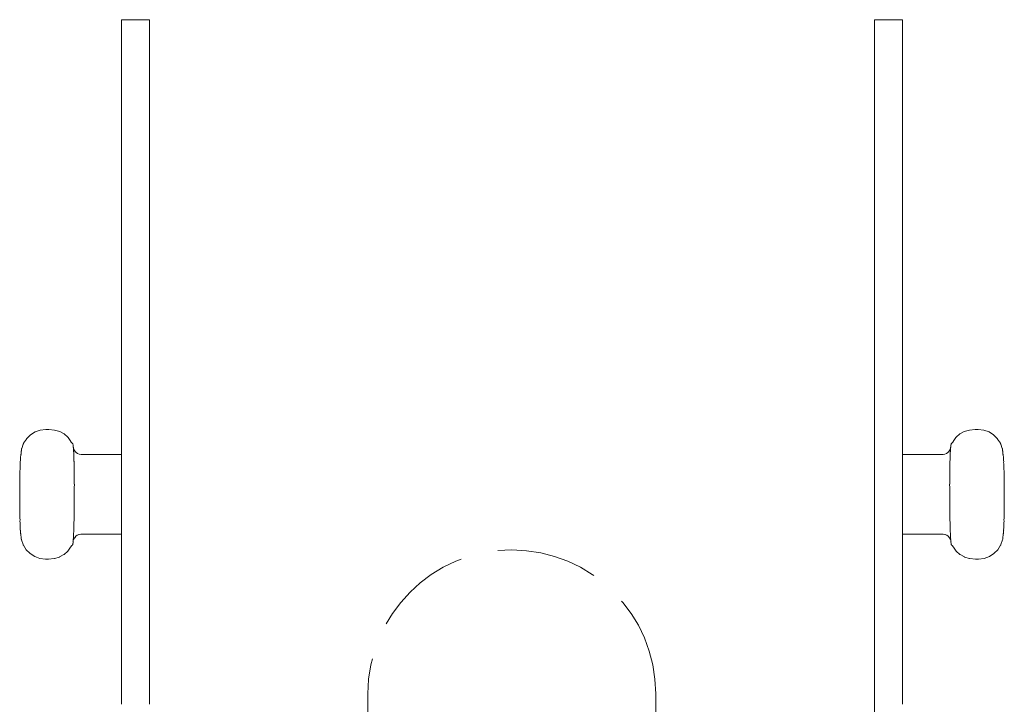
# Model space of a CAD drawing. Units: millimetres. Extents: x 1592 to 3661, y 0 to 1668.
# Drawn here: x 2809 to 2848, y 1639 to 1666 of the extents above; entities that cross this region are included whole.
import ezdxf

# ---------------------------------------------------------------- set-up
doc = ezdxf.new("R2010")
doc.units = ezdxf.units.MM
doc.linetypes.add('JIS_02_4.0', pattern=[5.5, 4, -1.5])
doc.layers.add('1-02 wid cienki', color=8, linetype='Continuous', lineweight=5)

msp = doc.modelspace()

# ---------------------------------------------------------------- linework, layer by layer
at = {"layer": '1-02 wid cienki', "linetype": 'JIS_02_4.0'}
for p, q in [((2813.545, 1666.336), (2813.379, 1666.336)), ((2813.379, 1666.336), (2813.379, 1666.163)), ((2814.325, 1666.336), (2813.545, 1666.336)), ((2814.493, 1666.336), (2814.325, 1666.336)), ((2814.493, 1666.336), (2814.493, 1666.163)), ((2843.199, 1666.336), (2843.367, 1666.336)), ((2843.199, 1666.336), (2843.199, 1666.163)), ((2843.367, 1666.336), (2844.147, 1666.336)), ((2844.147, 1666.336), (2844.312, 1666.336)), ((2844.312, 1666.336), (2844.312, 1666.163)), ((2813.379, 1665.758), (2813.379, 1666.163)), ((2814.493, 1665.758), (2814.493, 1666.163)), ((2843.199, 1665.758), (2843.199, 1666.163)), ((2844.312, 1665.758), (2844.312, 1666.163)), ((2813.379, 1665.125), (2813.379, 1665.758)), ((2814.493, 1665.125), (2814.493, 1665.758)), ((2843.199, 1665.125), (2843.199, 1665.758)), ((2844.312, 1665.125), (2844.312, 1665.758)), ((2813.379, 1664.267), (2813.379, 1665.125)), ((2814.493, 1664.267), (2814.493, 1665.125)), ((2843.199, 1664.267), (2843.199, 1665.125)), ((2844.312, 1664.267), (2844.312, 1665.125)), ((2813.379, 1663.189), (2813.379, 1664.267)), ((2814.493, 1663.189), (2814.493, 1664.267)), ((2843.199, 1663.189), (2843.199, 1664.267)), ((2844.312, 1663.189), (2844.312, 1664.267)), ((2813.379, 1661.896), (2813.379, 1663.189)), ((2814.493, 1661.896), (2814.493, 1663.189)), ((2843.199, 1661.896), (2843.199, 1663.189)), ((2844.312, 1661.896), (2844.312, 1663.189)), ((2813.379, 1660.396), (2813.379, 1661.896)), ((2814.493, 1661.896), (2814.493, 1660.396)), ((2843.199, 1661.896), (2843.199, 1660.396)), ((2844.312, 1660.396), (2844.312, 1661.896)), ((2813.379, 1660.396), (2813.379, 1658.696)), ((2814.493, 1660.396), (2814.493, 1658.696)), ((2843.199, 1660.396), (2843.199, 1658.696)), ((2844.312, 1660.396), (2844.312, 1658.696)), ((2813.379, 1658.696), (2813.379, 1656.807)), ((2814.493, 1658.696), (2814.493, 1656.807)), ((2843.199, 1658.696), (2843.199, 1656.807)), ((2844.312, 1658.696), (2844.312, 1656.807)), ((2813.379, 1656.807), (2813.379, 1654.738)), ((2814.493, 1656.807), (2814.493, 1654.738)), ((2843.199, 1656.807), (2843.199, 1654.738)), ((2844.312, 1656.807), (2844.312, 1654.738)), ((2813.379, 1654.738), (2813.379, 1652.501)), ((2814.493, 1654.738), (2814.493, 1652.501)), ((2843.199, 1654.738), (2843.199, 1652.501)), ((2844.312, 1654.738), (2844.312, 1652.501)), ((2813.379, 1652.501), (2813.379, 1650.107)), ((2814.493, 1652.501), (2814.493, 1650.107)), ((2843.199, 1652.501), (2843.199, 1650.107)), ((2844.312, 1652.501), (2844.312, 1650.107)), ((2809.621, 1649.754), (2809.766, 1649.9)), ((2809.766, 1649.9), (2809.769, 1649.901)), ((2809.769, 1649.901), (2809.773, 1649.906)), ((2809.773, 1649.906), (2809.955, 1650.021)), ((2809.955, 1650.021), (2810.161, 1650.094)), ((2810.161, 1650.094), (2810.385, 1650.12)), ((2810.385, 1650.12), (2810.508, 1650.119)), ((2810.508, 1650.119), (2810.731, 1650.098)), ((2810.731, 1650.098), (2810.934, 1650.038)), ((2810.934, 1650.038), (2811.112, 1649.942)), ((2811.112, 1649.942), (2811.259, 1649.811)), ((2813.379, 1650.107), (2813.379, 1649.126)), ((2814.493, 1650.107), (2814.493, 1647.571)), ((2843.199, 1650.107), (2843.199, 1647.571)), ((2844.312, 1650.107), (2844.312, 1649.126)), ((2846.58, 1649.942), (2846.432, 1649.811)), ((2846.757, 1650.038), (2846.58, 1649.942)), ((2846.961, 1650.098), (2846.757, 1650.038)), ((2847.184, 1650.119), (2846.961, 1650.098)), ((2847.306, 1650.12), (2847.184, 1650.119)), ((2847.53, 1650.094), (2847.306, 1650.12)), ((2847.737, 1650.021), (2847.53, 1650.094)), ((2847.919, 1649.906), (2847.737, 1650.021)), ((2847.923, 1649.901), (2847.919, 1649.906)), ((2847.925, 1649.9), (2847.923, 1649.901)), ((2848.071, 1649.754), (2847.925, 1649.9)), ((2809.431, 1649.367), (2809.492, 1649.536)), ((2809.492, 1649.536), (2809.493, 1649.546)), ((2809.493, 1649.546), (2809.498, 1649.554)), ((2809.498, 1649.554), (2809.499, 1649.568)), ((2809.499, 1649.568), (2809.505, 1649.573)), ((2809.505, 1649.573), (2809.613, 1649.741)), ((2809.613, 1649.741), (2809.615, 1649.749)), ((2809.615, 1649.749), (2809.621, 1649.754)), ((2811.259, 1649.811), (2811.266, 1649.798)), ((2811.266, 1649.798), (2811.371, 1649.648)), ((2811.371, 1649.648), (2811.377, 1649.636)), ((2811.377, 1649.636), (2811.427, 1649.585)), ((2811.427, 1649.585), (2811.433, 1649.573)), ((2811.433, 1649.573), (2811.453, 1649.546)), ((2811.453, 1649.546), (2811.459, 1649.535)), ((2811.459, 1649.535), (2811.46, 1649.515)), ((2811.46, 1649.515), (2811.465, 1649.508)), ((2811.465, 1649.508), (2811.465, 1649.475)), ((2811.465, 1649.475), (2811.466, 1649.471)), ((2811.466, 1649.471), (2811.47, 1649.465)), ((2811.47, 1649.465), (2811.471, 1649.433)), ((2846.226, 1649.471), (2846.221, 1649.465)), ((2846.221, 1649.465), (2846.221, 1649.433)), ((2846.227, 1649.508), (2846.226, 1649.475)), ((2846.226, 1649.475), (2846.226, 1649.471)), ((2846.232, 1649.515), (2846.227, 1649.508)), ((2846.238, 1649.546), (2846.232, 1649.535)), ((2846.232, 1649.535), (2846.232, 1649.515)), ((2846.259, 1649.573), (2846.238, 1649.546)), ((2846.265, 1649.585), (2846.259, 1649.573)), ((2846.315, 1649.636), (2846.265, 1649.585)), ((2846.321, 1649.648), (2846.315, 1649.636)), ((2846.426, 1649.798), (2846.321, 1649.648)), ((2846.432, 1649.811), (2846.426, 1649.798)), ((2848.077, 1649.749), (2848.071, 1649.754)), ((2848.079, 1649.741), (2848.077, 1649.749)), ((2848.187, 1649.573), (2848.079, 1649.741)), ((2848.193, 1649.568), (2848.187, 1649.573)), ((2848.193, 1649.554), (2848.193, 1649.568)), ((2848.198, 1649.546), (2848.193, 1649.554)), ((2848.2, 1649.536), (2848.198, 1649.546)), ((2848.261, 1649.367), (2848.2, 1649.536)), ((2809.386, 1649.051), (2809.391, 1649.075)), ((2809.39, 1649.093), (2809.391, 1649.099)), ((2809.391, 1649.075), (2809.39, 1649.093)), ((2809.391, 1649.099), (2809.395, 1649.114)), ((2809.395, 1649.122), (2809.396, 1649.126)), ((2809.395, 1649.114), (2809.395, 1649.122)), ((2809.396, 1649.126), (2809.401, 1649.14)), ((2809.401, 1649.14), (2809.404, 1649.143)), ((2809.404, 1649.143), (2809.405, 1649.201)), ((2809.405, 1649.201), (2809.409, 1649.211)), ((2809.407, 1649.23), (2809.41, 1649.262)), ((2809.409, 1649.211), (2809.407, 1649.23)), ((2809.416, 1649.28), (2809.41, 1649.262)), ((2809.422, 1649.328), (2809.415, 1649.31)), ((2809.416, 1649.28), (2809.415, 1649.31)), ((2809.42, 1649.343), (2809.425, 1649.356)), ((2809.422, 1649.328), (2809.42, 1649.343)), ((2809.425, 1649.362), (2809.431, 1649.367)), ((2809.425, 1649.356), (2809.425, 1649.362)), ((2811.471, 1649.428), (2811.466, 1649.424)), ((2811.466, 1649.424), (2811.468, 1649.418)), ((2811.468, 1649.418), (2811.471, 1649.414)), ((2811.471, 1649.433), (2811.471, 1649.428)), ((2811.471, 1649.414), (2811.474, 1649.409)), ((2811.474, 1649.409), (2811.476, 1649.407)), ((2811.476, 1649.407), (2811.474, 1649.403)), ((2811.474, 1649.403), (2811.475, 1649.396)), ((2811.475, 1649.396), (2811.476, 1649.389)), ((2811.475, 1649.396), (2811.476, 1649.393)), ((2811.476, 1649.393), (2811.476, 1649.389)), ((2811.476, 1649.389), (2811.477, 1649.379)), ((2811.477, 1649.379), (2811.476, 1649.376)), ((2811.476, 1649.376), (2811.477, 1649.367)), ((2811.477, 1649.379), (2811.491, 1649.344)), ((2811.477, 1649.367), (2811.48, 1649.358)), ((2811.481, 1649.348), (2811.479, 1649.336)), ((2811.479, 1649.336), (2811.481, 1649.334)), ((2811.48, 1649.358), (2811.481, 1649.348)), ((2811.48, 1649.324), (2811.483, 1649.328)), ((2811.481, 1649.32), (2811.48, 1649.324)), ((2811.48, 1649.315), (2811.481, 1649.32)), ((2811.48, 1649.315), (2811.481, 1649.304)), ((2811.481, 1649.348), (2811.481, 1649.334)), ((2811.481, 1649.334), (2811.483, 1649.328)), ((2811.481, 1649.304), (2811.482, 1649.295)), ((2811.482, 1649.295), (2811.483, 1649.275)), ((2811.483, 1649.275), (2811.488, 1649.265)), ((2811.488, 1649.265), (2811.484, 1649.248)), ((2811.484, 1649.248), (2811.487, 1649.213)), ((2811.487, 1649.213), (2811.487, 1649.208)), ((2811.487, 1649.208), (2811.49, 1649.145)), ((2811.49, 1649.145), (2811.49, 1649.14)), ((2811.49, 1649.14), (2811.491, 1649.112)), ((2811.491, 1649.344), (2811.497, 1649.334)), ((2811.491, 1649.112), (2811.493, 1649.056)), ((2811.497, 1649.334), (2811.53, 1649.273)), ((2811.53, 1649.273), (2811.535, 1649.263)), ((2811.535, 1649.263), (2811.58, 1649.214)), ((2811.58, 1649.214), (2811.638, 1649.169)), ((2811.638, 1649.169), (2811.705, 1649.14)), ((2811.705, 1649.14), (2811.777, 1649.13)), ((2811.777, 1649.13), (2813.379, 1649.126)), ((2813.379, 1649.126), (2813.379, 1649.122)), ((2813.379, 1649.118), (2813.379, 1649.122)), ((2813.379, 1649.096), (2813.379, 1649.118)), ((2813.379, 1649.096), (2813.379, 1649.076)), ((2813.379, 1649.062), (2813.379, 1649.076)), ((2813.379, 1649.016), (2813.379, 1649.062)), ((2845.915, 1649.13), (2844.312, 1649.126)), ((2844.312, 1649.126), (2844.312, 1649.122)), ((2844.312, 1649.118), (2844.312, 1649.122)), ((2844.312, 1649.096), (2844.312, 1649.118)), ((2844.312, 1649.096), (2844.312, 1649.076)), ((2844.312, 1649.062), (2844.312, 1649.076)), ((2844.312, 1649.016), (2844.312, 1649.062)), ((2845.987, 1649.14), (2845.915, 1649.13)), ((2846.053, 1649.169), (2845.987, 1649.14)), ((2846.112, 1649.214), (2846.053, 1649.169)), ((2846.157, 1649.263), (2846.112, 1649.214)), ((2846.162, 1649.273), (2846.157, 1649.263)), ((2846.195, 1649.334), (2846.162, 1649.273)), ((2846.2, 1649.344), (2846.195, 1649.334)), ((2846.2, 1649.112), (2846.198, 1649.056)), ((2846.214, 1649.379), (2846.2, 1649.344)), ((2846.201, 1649.14), (2846.2, 1649.112)), ((2846.202, 1649.145), (2846.201, 1649.14)), ((2846.204, 1649.208), (2846.202, 1649.145)), ((2846.209, 1649.275), (2846.203, 1649.265)), ((2846.203, 1649.265), (2846.207, 1649.248)), ((2846.205, 1649.213), (2846.204, 1649.208)), ((2846.207, 1649.248), (2846.205, 1649.213)), ((2846.211, 1649.334), (2846.208, 1649.328)), ((2846.212, 1649.324), (2846.208, 1649.328)), ((2846.21, 1649.304), (2846.209, 1649.295)), ((2846.209, 1649.295), (2846.209, 1649.275)), ((2846.211, 1649.358), (2846.21, 1649.348)), ((2846.21, 1649.348), (2846.213, 1649.336)), ((2846.21, 1649.348), (2846.211, 1649.334)), ((2846.211, 1649.315), (2846.21, 1649.304)), ((2846.214, 1649.367), (2846.211, 1649.358)), ((2846.213, 1649.336), (2846.211, 1649.334)), ((2846.211, 1649.32), (2846.212, 1649.324)), ((2846.211, 1649.315), (2846.211, 1649.32)), ((2846.215, 1649.389), (2846.214, 1649.379)), ((2846.214, 1649.379), (2846.216, 1649.376)), ((2846.216, 1649.376), (2846.214, 1649.367)), ((2846.217, 1649.396), (2846.215, 1649.389)), ((2846.216, 1649.393), (2846.215, 1649.389)), ((2846.218, 1649.409), (2846.216, 1649.407)), ((2846.216, 1649.407), (2846.217, 1649.403)), ((2846.217, 1649.396), (2846.216, 1649.393)), ((2846.217, 1649.403), (2846.217, 1649.396)), ((2846.221, 1649.414), (2846.218, 1649.409)), ((2846.221, 1649.433), (2846.22, 1649.428)), ((2846.22, 1649.428), (2846.226, 1649.424)), ((2846.224, 1649.418), (2846.221, 1649.414)), ((2846.226, 1649.424), (2846.224, 1649.418)), ((2848.266, 1649.362), (2848.261, 1649.367)), ((2848.267, 1649.356), (2848.266, 1649.362)), ((2848.271, 1649.343), (2848.267, 1649.356)), ((2848.27, 1649.328), (2848.271, 1649.343)), ((2848.27, 1649.328), (2848.277, 1649.31)), ((2848.275, 1649.28), (2848.277, 1649.31)), ((2848.275, 1649.28), (2848.282, 1649.262)), ((2848.284, 1649.23), (2848.282, 1649.262)), ((2848.283, 1649.211), (2848.284, 1649.23)), ((2848.287, 1649.201), (2848.283, 1649.211)), ((2848.287, 1649.143), (2848.287, 1649.201)), ((2848.291, 1649.14), (2848.287, 1649.143)), ((2848.295, 1649.126), (2848.291, 1649.14)), ((2848.297, 1649.122), (2848.295, 1649.126)), ((2848.297, 1649.114), (2848.297, 1649.122)), ((2848.3, 1649.099), (2848.297, 1649.114)), ((2848.301, 1649.093), (2848.3, 1649.099)), ((2848.301, 1649.075), (2848.301, 1649.093)), ((2848.306, 1649.051), (2848.301, 1649.075)), ((2809.366, 1648.672), (2809.371, 1648.71)), ((2809.368, 1648.603), (2809.366, 1648.672)), ((2809.37, 1648.769), (2809.374, 1648.807)), ((2809.371, 1648.71), (2809.37, 1648.769)), ((2809.373, 1648.856), (2809.378, 1648.894)), ((2809.374, 1648.807), (2809.373, 1648.856)), ((2809.377, 1648.932), (2809.382, 1648.971)), ((2809.378, 1648.894), (2809.377, 1648.932)), ((2809.382, 1648.997), (2809.386, 1649.008)), ((2809.382, 1648.971), (2809.382, 1648.997)), ((2809.386, 1649.008), (2809.386, 1649.051)), ((2811.493, 1649.056), (2811.494, 1649.032)), ((2811.494, 1649.032), (2811.495, 1649.003)), ((2811.498, 1648.984), (2811.495, 1649.003)), ((2811.496, 1648.957), (2811.497, 1648.961)), ((2811.496, 1648.957), (2811.498, 1648.906)), ((2811.497, 1648.961), (2811.498, 1648.984)), ((2811.499, 1648.861), (2811.498, 1648.906)), ((2811.499, 1648.861), (2811.502, 1648.859)), ((2811.502, 1648.859), (2811.501, 1648.769)), ((2811.502, 1648.747), (2811.501, 1648.769)), ((2811.502, 1648.747), (2811.504, 1648.634)), ((2813.379, 1648.959), (2813.379, 1649.016)), ((2813.379, 1648.889), (2813.379, 1648.959)), ((2813.379, 1648.81), (2813.379, 1648.889)), ((2813.379, 1648.72), (2813.379, 1648.81)), ((2813.379, 1648.62), (2813.379, 1648.72)), ((2844.312, 1648.959), (2844.312, 1649.016)), ((2844.312, 1648.889), (2844.312, 1648.959)), ((2844.312, 1648.81), (2844.312, 1648.889)), ((2844.312, 1648.72), (2844.312, 1648.81)), ((2844.312, 1648.62), (2844.312, 1648.72)), ((2846.19, 1648.747), (2846.187, 1648.634)), ((2846.192, 1648.861), (2846.19, 1648.859)), ((2846.19, 1648.859), (2846.19, 1648.769)), ((2846.19, 1648.747), (2846.19, 1648.769)), ((2846.192, 1648.861), (2846.194, 1648.906)), ((2846.194, 1648.984), (2846.197, 1649.003)), ((2846.195, 1648.961), (2846.194, 1648.984)), ((2846.195, 1648.957), (2846.194, 1648.906)), ((2846.195, 1648.957), (2846.195, 1648.961)), ((2846.198, 1649.056), (2846.197, 1649.032)), ((2846.197, 1649.032), (2846.197, 1649.003)), ((2848.305, 1649.008), (2848.306, 1649.051)), ((2848.31, 1648.997), (2848.305, 1649.008)), ((2848.31, 1648.971), (2848.31, 1648.997)), ((2848.314, 1648.932), (2848.31, 1648.971)), ((2848.314, 1648.894), (2848.314, 1648.932)), ((2848.318, 1648.856), (2848.314, 1648.894)), ((2848.317, 1648.807), (2848.318, 1648.856)), ((2848.322, 1648.769), (2848.317, 1648.807)), ((2848.321, 1648.71), (2848.322, 1648.769)), ((2848.326, 1648.672), (2848.321, 1648.71)), ((2848.324, 1648.603), (2848.326, 1648.672)), ((2809.355, 1648.205), (2809.357, 1648.332)), ((2809.357, 1648.332), (2809.36, 1648.453)), ((2809.36, 1648.453), (2809.363, 1648.567)), ((2809.363, 1648.567), (2809.368, 1648.603)), ((2811.504, 1648.634), (2811.504, 1648.623)), ((2811.504, 1648.623), (2811.505, 1648.604)), ((2811.505, 1648.604), (2811.506, 1648.509)), ((2811.506, 1648.509), (2811.507, 1648.468)), ((2811.507, 1648.468), (2811.507, 1648.452)), ((2811.507, 1648.452), (2811.508, 1648.377)), ((2811.508, 1648.377), (2811.509, 1648.306)), ((2811.509, 1648.306), (2811.509, 1648.293)), ((2811.509, 1648.293), (2811.51, 1648.24)), ((2813.379, 1648.512), (2813.379, 1648.62)), ((2813.379, 1648.396), (2813.379, 1648.512)), ((2813.379, 1648.273), (2813.379, 1648.396)), ((2844.312, 1648.512), (2844.312, 1648.62)), ((2844.312, 1648.396), (2844.312, 1648.512)), ((2844.312, 1648.273), (2844.312, 1648.396)), ((2846.183, 1648.293), (2846.182, 1648.24)), ((2846.184, 1648.377), (2846.183, 1648.306)), ((2846.183, 1648.306), (2846.183, 1648.293)), ((2846.185, 1648.468), (2846.184, 1648.452)), ((2846.184, 1648.452), (2846.184, 1648.377)), ((2846.187, 1648.604), (2846.185, 1648.509)), ((2846.185, 1648.509), (2846.185, 1648.468)), ((2846.187, 1648.634), (2846.187, 1648.623)), ((2846.187, 1648.623), (2846.187, 1648.604)), ((2848.329, 1648.567), (2848.324, 1648.603)), ((2848.332, 1648.453), (2848.329, 1648.567)), ((2848.335, 1648.332), (2848.332, 1648.453)), ((2848.337, 1648.205), (2848.335, 1648.332)), ((2809.35, 1647.797), (2809.351, 1647.937)), ((2809.351, 1647.937), (2809.353, 1648.073)), ((2809.353, 1648.073), (2809.355, 1648.205)), ((2811.51, 1648.24), (2811.51, 1648.137)), ((2811.51, 1648.137), (2811.51, 1648.128)), ((2811.51, 1648.128), (2811.511, 1648.099)), ((2811.511, 1648.099), (2811.512, 1647.964)), ((2811.512, 1647.964), (2811.512, 1647.957)), ((2811.512, 1647.957), (2811.514, 1647.953)), ((2811.514, 1647.953), (2811.512, 1647.806)), ((2813.379, 1648.145), (2813.379, 1648.273)), ((2813.379, 1648.012), (2813.379, 1648.145)), ((2813.379, 1647.875), (2813.379, 1648.012)), ((2844.312, 1648.145), (2844.312, 1648.273)), ((2844.312, 1648.012), (2844.312, 1648.145)), ((2844.312, 1647.875), (2844.312, 1648.012)), ((2846.18, 1647.957), (2846.178, 1647.953)), ((2846.178, 1647.953), (2846.18, 1647.806)), ((2846.181, 1648.099), (2846.18, 1647.964)), ((2846.18, 1647.964), (2846.18, 1647.957)), ((2846.182, 1648.24), (2846.181, 1648.137)), ((2846.181, 1648.137), (2846.181, 1648.128)), ((2846.181, 1648.128), (2846.181, 1648.099)), ((2848.339, 1648.073), (2848.337, 1648.205)), ((2848.34, 1647.937), (2848.339, 1648.073)), ((2848.342, 1647.797), (2848.34, 1647.937)), ((2809.349, 1647.656), (2809.35, 1647.797)), ((2809.349, 1647.514), (2809.349, 1647.656)), ((2809.349, 1647.372), (2809.349, 1647.514)), ((2811.512, 1647.806), (2811.512, 1647.788)), ((2811.512, 1647.788), (2811.512, 1647.784)), ((2811.512, 1647.784), (2811.512, 1647.656)), ((2811.512, 1647.656), (2811.512, 1647.609)), ((2811.512, 1647.609), (2811.512, 1647.506)), ((2811.512, 1647.506), (2811.512, 1647.433)), ((2813.379, 1647.735), (2813.379, 1647.875)), ((2813.379, 1647.594), (2813.379, 1647.735)), ((2813.379, 1647.571), (2813.379, 1647.594)), ((2813.379, 1647.452), (2813.379, 1647.571)), ((2814.493, 1647.571), (2814.493, 1644.905)), ((2843.199, 1647.571), (2843.199, 1644.905)), ((2844.312, 1647.735), (2844.312, 1647.875)), ((2844.312, 1647.594), (2844.312, 1647.735)), ((2844.312, 1647.571), (2844.312, 1647.594)), ((2844.312, 1647.452), (2844.312, 1647.571)), ((2846.18, 1647.806), (2846.179, 1647.788)), ((2846.179, 1647.788), (2846.18, 1647.784)), ((2846.18, 1647.784), (2846.179, 1647.656)), ((2846.179, 1647.656), (2846.179, 1647.609)), ((2846.179, 1647.609), (2846.18, 1647.506)), ((2846.18, 1647.506), (2846.18, 1647.433)), ((2848.342, 1647.656), (2848.342, 1647.797)), ((2848.343, 1647.514), (2848.342, 1647.656)), ((2848.343, 1647.372), (2848.343, 1647.514)), ((2809.349, 1647.232), (2809.349, 1647.372)), ((2809.35, 1647.094), (2809.349, 1647.232)), ((2811.51, 1647.208), (2811.509, 1647.086)), ((2811.511, 1647.253), (2811.51, 1647.208)), ((2811.512, 1647.433), (2811.511, 1647.357)), ((2811.511, 1647.357), (2811.511, 1647.258)), ((2811.511, 1647.253), (2811.511, 1647.258)), ((2813.379, 1647.312), (2813.379, 1647.452)), ((2813.379, 1647.173), (2813.379, 1647.312)), ((2813.379, 1647.037), (2813.379, 1647.173)), ((2844.312, 1647.312), (2844.312, 1647.452)), ((2844.312, 1647.173), (2844.312, 1647.312)), ((2844.312, 1647.037), (2844.312, 1647.173)), ((2846.18, 1647.433), (2846.18, 1647.357)), ((2846.18, 1647.357), (2846.181, 1647.258)), ((2846.181, 1647.253), (2846.181, 1647.258)), ((2846.181, 1647.253), (2846.181, 1647.208)), ((2846.181, 1647.208), (2846.182, 1647.086)), ((2848.342, 1647.232), (2848.343, 1647.372)), ((2848.342, 1647.094), (2848.342, 1647.232)), ((2809.351, 1646.96), (2809.35, 1647.094)), ((2809.353, 1646.831), (2809.351, 1646.96)), ((2809.355, 1646.707), (2809.353, 1646.831)), ((2811.505, 1646.74), (2811.503, 1646.647)), ((2811.507, 1646.906), (2811.505, 1646.78)), ((2811.505, 1646.78), (2811.505, 1646.754)), ((2811.505, 1646.754), (2811.505, 1646.74)), ((2811.509, 1647.062), (2811.507, 1646.917)), ((2811.507, 1646.917), (2811.507, 1646.906)), ((2811.509, 1647.086), (2811.509, 1647.078)), ((2811.509, 1647.078), (2811.509, 1647.062)), ((2813.379, 1646.905), (2813.379, 1647.037)), ((2813.379, 1646.779), (2813.379, 1646.905)), ((2813.379, 1646.659), (2813.379, 1646.779)), ((2844.312, 1646.905), (2844.312, 1647.037)), ((2844.312, 1646.779), (2844.312, 1646.905)), ((2844.312, 1646.659), (2844.312, 1646.779)), ((2846.182, 1647.086), (2846.182, 1647.078)), ((2846.182, 1647.078), (2846.183, 1647.062)), ((2846.183, 1647.062), (2846.184, 1646.917)), ((2846.184, 1646.917), (2846.184, 1646.906)), ((2846.184, 1646.906), (2846.186, 1646.78)), ((2846.186, 1646.78), (2846.187, 1646.754)), ((2846.187, 1646.754), (2846.187, 1646.74)), ((2846.187, 1646.74), (2846.189, 1646.647)), ((2848.337, 1646.707), (2848.339, 1646.831)), ((2848.339, 1646.831), (2848.34, 1646.96)), ((2848.34, 1646.96), (2848.342, 1647.094)), ((2809.357, 1646.591), (2809.355, 1646.707)), ((2809.363, 1646.555), (2809.357, 1646.591)), ((2809.363, 1646.555), (2809.36, 1646.482)), ((2809.365, 1646.445), (2809.36, 1646.482)), ((2809.365, 1646.445), (2809.363, 1646.382)), ((2809.368, 1646.345), (2809.363, 1646.382)), ((2809.368, 1646.345), (2809.366, 1646.292)), ((2811.498, 1646.398), (2811.495, 1646.309)), ((2811.499, 1646.449), (2811.498, 1646.428)), ((2811.498, 1646.428), (2811.498, 1646.398)), ((2811.5, 1646.519), (2811.499, 1646.449)), ((2811.502, 1646.58), (2811.5, 1646.519)), ((2811.503, 1646.647), (2811.502, 1646.597)), ((2811.502, 1646.597), (2811.502, 1646.58)), ((2813.379, 1646.546), (2813.379, 1646.659)), ((2813.379, 1646.441), (2813.379, 1646.546)), ((2813.379, 1646.345), (2813.379, 1646.441)), ((2813.379, 1646.258), (2813.379, 1646.345)), ((2844.312, 1646.546), (2844.312, 1646.659)), ((2844.312, 1646.441), (2844.312, 1646.546)), ((2844.312, 1646.345), (2844.312, 1646.441)), ((2844.312, 1646.258), (2844.312, 1646.345)), ((2846.189, 1646.647), (2846.19, 1646.597)), ((2846.19, 1646.597), (2846.19, 1646.58)), ((2846.19, 1646.58), (2846.191, 1646.519)), ((2846.191, 1646.519), (2846.193, 1646.449)), ((2846.193, 1646.449), (2846.193, 1646.428)), ((2846.193, 1646.428), (2846.194, 1646.398)), ((2846.194, 1646.398), (2846.196, 1646.309)), ((2848.324, 1646.345), (2848.329, 1646.382)), ((2848.324, 1646.345), (2848.325, 1646.292)), ((2848.327, 1646.445), (2848.332, 1646.482)), ((2848.327, 1646.445), (2848.329, 1646.382)), ((2848.329, 1646.555), (2848.334, 1646.591)), ((2848.329, 1646.555), (2848.332, 1646.482)), ((2848.334, 1646.591), (2848.337, 1646.707)), ((2809.371, 1646.254), (2809.366, 1646.292)), ((2809.371, 1646.254), (2809.37, 1646.212)), ((2809.374, 1646.173), (2809.37, 1646.212)), ((2809.374, 1646.173), (2809.374, 1646.142)), ((2809.379, 1646.136), (2809.374, 1646.142)), ((2809.378, 1646.084), (2809.379, 1646.136)), ((2809.382, 1646.065), (2809.378, 1646.084)), ((2809.382, 1646.038), (2809.382, 1646.065)), ((2809.387, 1646.026), (2809.382, 1646.038)), ((2809.387, 1646.026), (2809.386, 1646.004)), ((2809.391, 1645.987), (2809.386, 1646.004)), ((2809.391, 1645.987), (2809.391, 1645.982)), ((2809.396, 1645.974), (2809.391, 1645.982)), ((2809.396, 1645.974), (2809.396, 1645.942)), ((2809.397, 1645.928), (2809.396, 1645.942)), ((2811.481, 1645.923), (2811.482, 1645.95)), ((2811.482, 1645.95), (2811.483, 1645.957)), ((2811.483, 1645.957), (2811.484, 1645.996)), ((2811.486, 1646.032), (2811.484, 1645.996)), ((2811.487, 1646.062), (2811.486, 1646.032)), ((2811.487, 1646.062), (2811.488, 1646.085)), ((2811.488, 1646.085), (2811.491, 1646.09)), ((2811.491, 1646.18), (2811.49, 1646.153)), ((2811.49, 1646.153), (2811.49, 1646.15)), ((2811.493, 1646.1), (2811.49, 1646.15)), ((2811.495, 1646.286), (2811.491, 1646.18)), ((2811.495, 1646.094), (2811.491, 1646.09)), ((2811.493, 1646.1), (2811.495, 1646.094)), ((2811.495, 1646.309), (2811.495, 1646.286)), ((2811.634, 1645.942), (2811.63, 1645.938)), ((2811.634, 1645.942), (2811.696, 1645.966)), ((2811.701, 1645.97), (2811.696, 1645.966)), ((2811.701, 1645.97), (2811.768, 1645.976)), ((2811.768, 1645.976), (2811.773, 1645.98)), ((2811.773, 1645.98), (2813.379, 1645.973)), ((2813.379, 1646.182), (2813.379, 1646.258)), ((2813.379, 1646.117), (2813.379, 1646.182)), ((2813.379, 1646.064), (2813.379, 1646.117)), ((2813.379, 1646.036), (2813.379, 1646.064)), ((2813.379, 1646.022), (2813.379, 1646.036)), ((2813.379, 1645.993), (2813.379, 1646.022)), ((2813.379, 1645.993), (2813.379, 1645.981)), ((2813.379, 1645.977), (2813.379, 1645.981)), ((2813.379, 1645.973), (2813.379, 1645.977)), ((2813.379, 1644.905), (2813.379, 1645.973)), ((2844.312, 1646.182), (2844.312, 1646.258)), ((2844.312, 1646.117), (2844.312, 1646.182)), ((2844.312, 1646.064), (2844.312, 1646.117)), ((2844.312, 1646.036), (2844.312, 1646.064)), ((2844.312, 1646.022), (2844.312, 1646.036)), ((2844.312, 1645.993), (2844.312, 1646.022)), ((2844.312, 1645.993), (2844.312, 1645.981)), ((2844.312, 1645.977), (2844.312, 1645.981)), ((2845.919, 1645.98), (2844.312, 1645.973)), ((2844.312, 1645.973), (2844.312, 1645.977)), ((2844.312, 1644.905), (2844.312, 1645.973)), ((2845.924, 1645.976), (2845.919, 1645.98)), ((2845.991, 1645.97), (2845.924, 1645.976)), ((2845.991, 1645.97), (2845.996, 1645.966)), ((2846.057, 1645.942), (2845.996, 1645.966)), ((2846.057, 1645.942), (2846.062, 1645.938)), ((2846.196, 1646.309), (2846.197, 1646.286)), ((2846.197, 1646.286), (2846.2, 1646.18)), ((2846.199, 1646.1), (2846.197, 1646.094)), ((2846.197, 1646.094), (2846.2, 1646.09)), ((2846.199, 1646.1), (2846.201, 1646.15)), ((2846.2, 1646.18), (2846.201, 1646.153)), ((2846.204, 1646.085), (2846.2, 1646.09)), ((2846.201, 1646.153), (2846.201, 1646.15)), ((2846.204, 1646.062), (2846.204, 1646.085)), ((2846.204, 1646.062), (2846.206, 1646.032)), ((2846.206, 1646.032), (2846.208, 1645.996)), ((2846.209, 1645.957), (2846.208, 1645.996)), ((2846.21, 1645.95), (2846.209, 1645.957)), ((2846.21, 1645.923), (2846.21, 1645.95)), ((2848.295, 1645.928), (2848.296, 1645.942)), ((2848.296, 1645.974), (2848.301, 1645.982)), ((2848.296, 1645.974), (2848.296, 1645.942)), ((2848.301, 1645.987), (2848.305, 1646.004)), ((2848.301, 1645.987), (2848.301, 1645.982)), ((2848.305, 1646.026), (2848.309, 1646.038)), ((2848.305, 1646.026), (2848.305, 1646.004)), ((2848.309, 1646.065), (2848.314, 1646.084)), ((2848.309, 1646.038), (2848.309, 1646.065)), ((2848.313, 1646.136), (2848.318, 1646.142)), ((2848.314, 1646.084), (2848.313, 1646.136)), ((2848.317, 1646.173), (2848.322, 1646.212)), ((2848.317, 1646.173), (2848.318, 1646.142)), ((2848.321, 1646.254), (2848.325, 1646.292)), ((2848.321, 1646.254), (2848.322, 1646.212)), ((2809.397, 1645.928), (2809.404, 1645.867)), ((2809.405, 1645.822), (2809.404, 1645.867)), ((2809.405, 1645.822), (2809.41, 1645.81)), ((2809.41, 1645.81), (2809.41, 1645.784)), ((2809.414, 1645.774), (2809.41, 1645.784)), ((2809.414, 1645.774), (2809.416, 1645.759)), ((2809.42, 1645.757), (2809.416, 1645.759)), ((2809.42, 1645.757), (2809.421, 1645.749)), ((2809.421, 1645.749), (2809.485, 1645.567)), ((2809.488, 1645.554), (2809.485, 1645.567)), ((2809.488, 1645.554), (2809.492, 1645.548)), ((2811.423, 1645.534), (2811.442, 1645.562)), ((2811.448, 1645.567), (2811.442, 1645.562)), ((2811.448, 1645.567), (2811.449, 1645.58)), ((2811.451, 1645.612), (2811.449, 1645.6)), ((2811.454, 1645.588), (2811.449, 1645.6)), ((2811.454, 1645.588), (2811.449, 1645.58)), ((2811.451, 1645.612), (2811.455, 1645.618)), ((2811.455, 1645.621), (2811.46, 1645.625)), ((2811.455, 1645.618), (2811.455, 1645.621)), ((2811.465, 1645.677), (2811.458, 1645.667)), ((2811.461, 1645.657), (2811.458, 1645.667)), ((2811.46, 1645.625), (2811.461, 1645.657)), ((2811.461, 1645.688), (2811.466, 1645.698)), ((2811.465, 1645.701), (2811.466, 1645.708)), ((2811.465, 1645.701), (2811.466, 1645.704)), ((2811.466, 1645.698), (2811.465, 1645.701)), ((2811.465, 1645.677), (2811.466, 1645.698)), ((2811.466, 1645.708), (2811.467, 1645.718)), ((2811.466, 1645.704), (2811.466, 1645.708)), ((2811.467, 1645.718), (2811.469, 1645.726)), ((2811.469, 1645.742), (2811.471, 1645.745)), ((2811.469, 1645.742), (2811.47, 1645.731)), ((2811.469, 1645.726), (2811.47, 1645.731)), ((2811.474, 1645.766), (2811.47, 1645.753)), ((2811.471, 1645.745), (2811.47, 1645.753)), ((2811.472, 1645.742), (2811.47, 1645.731)), ((2811.471, 1645.798), (2811.475, 1645.805)), ((2811.471, 1645.798), (2811.474, 1645.794)), ((2811.471, 1645.775), (2811.475, 1645.778)), ((2811.474, 1645.766), (2811.471, 1645.775)), ((2811.472, 1645.742), (2811.482, 1645.764)), ((2811.473, 1645.789), (2811.477, 1645.791)), ((2811.475, 1645.778), (2811.473, 1645.789)), ((2811.474, 1645.794), (2811.477, 1645.791)), ((2811.475, 1645.805), (2811.478, 1645.81)), ((2811.476, 1645.827), (2811.477, 1645.855)), ((2811.476, 1645.827), (2811.478, 1645.81)), ((2811.477, 1645.855), (2811.478, 1645.867)), ((2811.48, 1645.918), (2811.478, 1645.867)), ((2811.48, 1645.918), (2811.481, 1645.923)), ((2811.487, 1645.768), (2811.482, 1645.764)), ((2811.487, 1645.768), (2811.488, 1645.775)), ((2811.489, 1645.778), (2811.488, 1645.775)), ((2811.492, 1645.787), (2811.489, 1645.778)), ((2811.492, 1645.787), (2811.521, 1645.834)), ((2811.526, 1645.839), (2811.521, 1645.834)), ((2811.526, 1645.839), (2811.571, 1645.893)), ((2811.575, 1645.897), (2811.571, 1645.893)), ((2811.575, 1645.897), (2811.63, 1645.938)), ((2846.116, 1645.897), (2846.062, 1645.938)), ((2846.116, 1645.897), (2846.121, 1645.893)), ((2846.166, 1645.839), (2846.121, 1645.893)), ((2846.166, 1645.839), (2846.171, 1645.834)), ((2846.2, 1645.787), (2846.171, 1645.834)), ((2846.2, 1645.787), (2846.202, 1645.778)), ((2846.202, 1645.778), (2846.203, 1645.775)), ((2846.205, 1645.768), (2846.203, 1645.775)), ((2846.205, 1645.768), (2846.21, 1645.764)), ((2846.212, 1645.918), (2846.21, 1645.923)), ((2846.22, 1645.742), (2846.21, 1645.764)), ((2846.212, 1645.918), (2846.213, 1645.867)), ((2846.215, 1645.855), (2846.213, 1645.867)), ((2846.215, 1645.827), (2846.213, 1645.81)), ((2846.216, 1645.805), (2846.213, 1645.81)), ((2846.215, 1645.827), (2846.215, 1645.855)), ((2846.218, 1645.794), (2846.215, 1645.791)), ((2846.218, 1645.789), (2846.215, 1645.791)), ((2846.22, 1645.798), (2846.216, 1645.805)), ((2846.216, 1645.778), (2846.218, 1645.789)), ((2846.22, 1645.775), (2846.216, 1645.778)), ((2846.217, 1645.766), (2846.22, 1645.775)), ((2846.217, 1645.766), (2846.222, 1645.753)), ((2846.22, 1645.798), (2846.218, 1645.794)), ((2846.22, 1645.742), (2846.222, 1645.731)), ((2846.221, 1645.745), (2846.222, 1645.753)), ((2846.223, 1645.742), (2846.221, 1645.745)), ((2846.223, 1645.742), (2846.222, 1645.731)), ((2846.222, 1645.726), (2846.222, 1645.731)), ((2846.225, 1645.718), (2846.222, 1645.726)), ((2846.226, 1645.708), (2846.225, 1645.718)), ((2846.226, 1645.701), (2846.226, 1645.708)), ((2846.226, 1645.704), (2846.226, 1645.708)), ((2846.226, 1645.701), (2846.226, 1645.704)), ((2846.226, 1645.698), (2846.226, 1645.701)), ((2846.226, 1645.677), (2846.226, 1645.698)), ((2846.231, 1645.688), (2846.226, 1645.698)), ((2846.226, 1645.677), (2846.234, 1645.667)), ((2846.231, 1645.657), (2846.234, 1645.667)), ((2846.232, 1645.625), (2846.231, 1645.657)), ((2846.237, 1645.621), (2846.232, 1645.625)), ((2846.237, 1645.618), (2846.237, 1645.621)), ((2846.241, 1645.612), (2846.237, 1645.618)), ((2846.238, 1645.588), (2846.242, 1645.6)), ((2846.238, 1645.588), (2846.243, 1645.58)), ((2846.241, 1645.612), (2846.242, 1645.6)), ((2846.243, 1645.567), (2846.243, 1645.58)), ((2846.243, 1645.567), (2846.249, 1645.562)), ((2846.268, 1645.534), (2846.249, 1645.562)), ((2848.203, 1645.554), (2848.199, 1645.548)), ((2848.203, 1645.554), (2848.206, 1645.567)), ((2848.271, 1645.749), (2848.206, 1645.567)), ((2848.272, 1645.757), (2848.271, 1645.749)), ((2848.272, 1645.757), (2848.276, 1645.759)), ((2848.278, 1645.774), (2848.276, 1645.759)), ((2848.278, 1645.774), (2848.281, 1645.784)), ((2848.282, 1645.81), (2848.281, 1645.784)), ((2848.286, 1645.822), (2848.282, 1645.81)), ((2848.286, 1645.822), (2848.288, 1645.867)), ((2848.295, 1645.928), (2848.288, 1645.867)), ((2809.492, 1645.548), (2809.494, 1645.543)), ((2809.494, 1645.543), (2809.609, 1645.361)), ((2809.609, 1645.361), (2809.753, 1645.222)), ((2809.76, 1645.209), (2809.753, 1645.222)), ((2809.76, 1645.209), (2809.942, 1645.093)), ((2810.928, 1645.078), (2811.099, 1645.167)), ((2811.099, 1645.167), (2811.106, 1645.173)), ((2811.106, 1645.173), (2811.253, 1645.303)), ((2811.253, 1645.303), (2811.255, 1645.309)), ((2811.255, 1645.309), (2811.359, 1645.46)), ((2811.365, 1645.465), (2811.359, 1645.46)), ((2811.365, 1645.465), (2811.416, 1645.523)), ((2811.422, 1645.528), (2811.416, 1645.523)), ((2811.422, 1645.528), (2811.423, 1645.534)), ((2846.27, 1645.528), (2846.268, 1645.534)), ((2846.27, 1645.528), (2846.276, 1645.523)), ((2846.326, 1645.465), (2846.276, 1645.523)), ((2846.326, 1645.465), (2846.332, 1645.46)), ((2846.437, 1645.309), (2846.332, 1645.46)), ((2846.438, 1645.303), (2846.437, 1645.309)), ((2846.586, 1645.173), (2846.438, 1645.303)), ((2846.593, 1645.167), (2846.586, 1645.173)), ((2846.764, 1645.078), (2846.593, 1645.167)), ((2847.931, 1645.209), (2847.75, 1645.093)), ((2847.931, 1645.209), (2847.938, 1645.222)), ((2848.083, 1645.361), (2847.938, 1645.222)), ((2848.198, 1645.543), (2848.083, 1645.361)), ((2848.199, 1645.548), (2848.198, 1645.543)), ((2809.942, 1645.093), (2810.147, 1645.019)), ((2810.147, 1645.019), (2810.371, 1644.992)), ((2810.371, 1644.992), (2810.494, 1644.992)), ((2810.494, 1644.992), (2810.717, 1645.012)), ((2810.724, 1645.019), (2810.717, 1645.012)), ((2810.724, 1645.019), (2810.921, 1645.071)), ((2810.928, 1645.078), (2810.921, 1645.071)), ((2813.379, 1644.905), (2813.379, 1642.125)), ((2814.493, 1644.905), (2814.493, 1642.125)), ((2843.199, 1644.905), (2843.199, 1642.125)), ((2844.312, 1644.905), (2844.312, 1642.125)), ((2846.764, 1645.078), (2846.771, 1645.071)), ((2846.967, 1645.019), (2846.771, 1645.071)), ((2846.967, 1645.019), (2846.974, 1645.012)), ((2847.198, 1644.992), (2846.974, 1645.012)), ((2847.32, 1644.992), (2847.198, 1644.992)), ((2847.544, 1645.019), (2847.32, 1644.992)), ((2847.75, 1645.093), (2847.544, 1645.019)), ((2813.379, 1642.125), (2813.379, 1639.245)), ((2814.493, 1642.125), (2814.493, 1639.245)), ((2843.199, 1642.125), (2843.199, 1639.245)), ((2844.312, 1642.125), (2844.312, 1639.245)), ((2843.199, 1639.245), (2843.199, 1636.282))]:
    msp.add_line(p, q, dxfattribs=at)
msp.add_lwpolyline([(2823.138, 1639.654, -1), (2834.538, 1639.654), (2834.538, 1500.37), (2823.138, 1500.37)], format="xyb", close=True, dxfattribs=at)

doc.saveas('drawing.dxf')
